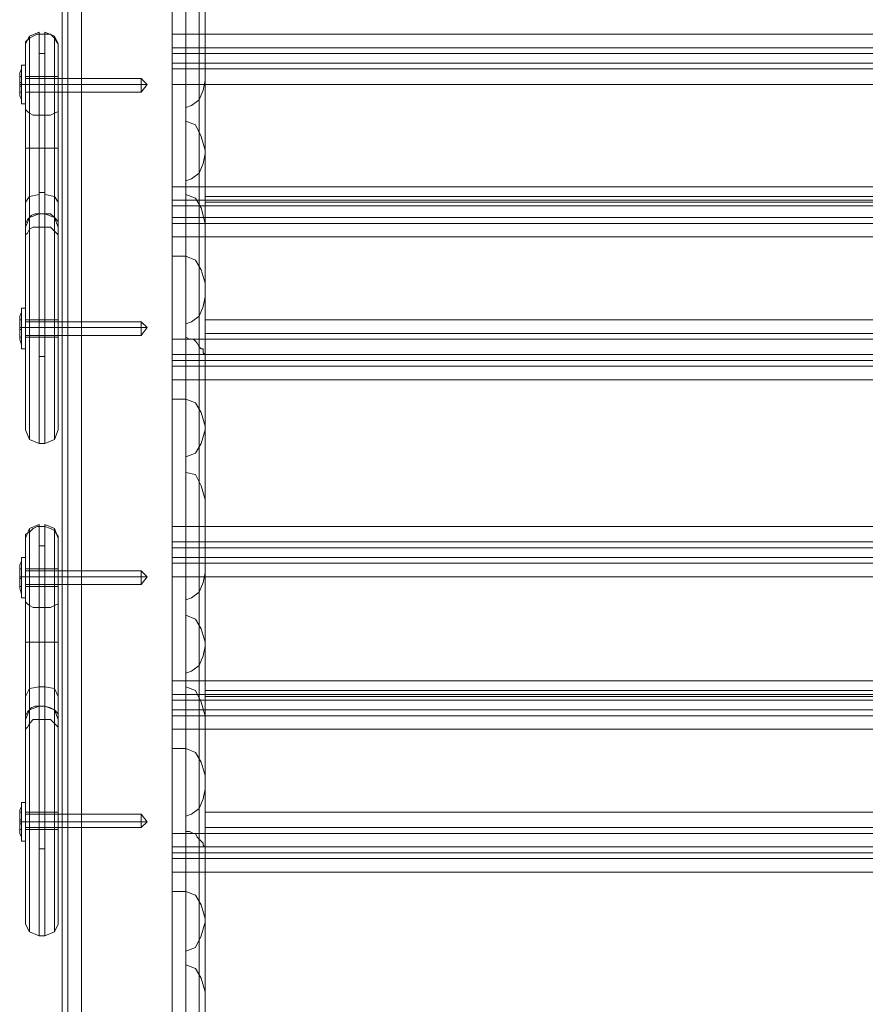
# Model space of a CAD drawing. Units: millimetres. Extents: x -2646 to 5328, y -866 to 6899.
# Drawn here: x 2458 to 2716, y 1352 to 1652 of the extents above; entities that cross this region are included whole.
import ezdxf

# ---------------------------------------------------------------- set-up
doc = ezdxf.new("R2010")
doc.units = ezdxf.units.MM

# ---------------------------------------------------------------- blocks, each defined once
blk = doc.blocks.new('WMF0')
at = {"color": 30, "lineweight": 0}
for points in [[(1086.799, -915.131), (1086.799, -920.509), (1086.799, -762.896)], [(1087.014, -763.111), (1087.014, -921.298)], [(1087.014, -763.47), (1087.014, -922.373)], [(1086.799, -923.09), (1086.799, -763.756)], [(1086.799, -923.09), (1086.799, -928.54), (1086.799, -766.481), (1086.799, -763.756)], [(1086.799, -763.828), (1086.799, -916.565)], [(1092.105, -763.828), (1092.105, -916.565)], [(1087.014, -764.33), (1087.014, -915.346)], [(1091.89, -764.33), (1091.89, -915.346)], [(1086.799, -764.617), (1086.799, -921.154)], [(1087.516, -765.191), (1087.516, -914.127)], [(1091.388, -765.191), (1091.388, -914.127), (1087.516, -914.127)], [(1086.799, -765.908), (1086.799, -922.445)], [(1087.014, -766.912), (1087.014, -929.257)], [(1087.516, -929.616), (1087.516, -767.127)], [(1087.516, -930.118), (1087.516, -767.485)], [(1087.014, -767.7), (1087.014, -930.405)], [(1086.799, -768.202), (1086.799, -931.122), (1086.799, -936.571), (1086.799, -773.795)], [(1087.014, -768.991), (1087.014, -917.497)], [(1087.516, -769.278), (1087.516, -917.569), (1087.516, -917.784)], [(1087.014, -769.565), (1087.014, -918.071)], [(1087.516, -769.565), (1087.516, -917.784)], [(1092.105, -769.78), (1092.105, -916.063)], [(1091.388, -770.138), (1091.388, -916.637)], [(1091.89, -769.995), (1091.89, -916.493)], [(1086.799, -770.497), (1086.799, -923.306)], [(1091.388, -770.425), (1091.388, -916.924), (1091.388, -916.637)], [(1092.105, -770.497), (1092.105, -923.306)], [(1091.89, -770.569), (1091.89, -917.067)], [(1092.105, -771.071), (1092.105, -917.354)], [(1086.799, -915.131), (1086.799, -771.501)], [(1087.014, -771.501), (1087.014, -914.342)], [(1087.516, -914.055), (1087.516, -771.501)], [(1087.014, -771.788), (1087.014, -922.804)], [(1091.89, -771.788), (1091.89, -922.804)], [(1087.516, -773.007), (1087.516, -921.871), (1091.388, -921.871)], [(1091.388, -773.007), (1091.388, -921.871)], [(1092.105, -773.795), (1092.105, -936.571)], [(1087.014, -775.23), (1087.014, -937.289)], [(1091.89, -775.23), (1091.89, -937.289)], [(1087.516, -776.735), (1087.516, -937.647)], [(1091.388, -937.647), (1091.388, -776.735)], [(1092.105, -825.64), (1090.886, -825.64), (1090.886, -804.199)], [(1092.105, -805.705), (1092.105, -818.756), (1092.105, -813.306)], [(1091.89, -806.422), (1091.89, -819.473)], [(1091.388, -806.781), (1091.388, -819.76)], [(1091.388, -820.262), (1091.388, -807.283)], [(1091.89, -807.57), (1091.89, -820.549)], [(1092.105, -808), (1092.105, -821.338)], [(1090.886, -814.31), (1090.886, -808.86)], [(1090.886, -814.31), (1181.524, -814.31), (1181.524, -808.86)], [(1090.886, -808.86), (1090.886, -814.31)], [(1090.886, -809.506), (1090.886, -825.64)], [(1091.388, -809.506), (1091.388, -822.557)], [(1091.89, -809.864), (1091.89, -822.843)], [(1181.524, -814.31), (1090.886, -814.31)], [(1090.886, -815.027), (1090.886, -814.812), (1090.886, -814.31)], [(1090.886, -814.31), (1090.886, -814.812), (1090.886, -815.027)], [(1181.524, -814.812), (1090.886, -814.812)], [(1181.524, -814.812), (1090.886, -814.812)], [(1181.524, -815.027), (1090.886, -815.027)], [(1090.886, -815.386), (1090.886, -815.027)], [(1090.886, -815.386), (1181.524, -815.386), (1181.524, -815.027)], [(1090.886, -815.027), (1090.886, -815.386)], [(1090.886, -815.027), (1181.524, -815.027)], [(1181.524, -815.386), (1090.886, -815.386)], [(1090.886, -816.175), (1090.886, -815.601), (1090.886, -815.386)], [(1090.886, -815.386), (1090.886, -815.601), (1090.886, -816.175)], [(1181.524, -815.601), (1090.886, -815.601)], [(1181.524, -815.601), (1090.886, -815.601)], [(1181.524, -816.175), (1090.886, -816.175)], [(1090.886, -819.975), (1090.886, -816.175)], [(1090.886, -819.975), (1181.524, -819.975), (1181.524, -816.175)], [(1090.886, -816.175), (1090.886, -819.975)], [(1090.886, -816.175), (1181.524, -816.175)], [(1091.388, -817.035), (1091.603, -816.963), (1091.89, -816.748), (1092.033, -816.39), (1092.105, -816.031)], [(1091.89, -816.748), (1091.89, -829.727)], [(1091.388, -830.588), (1091.388, -830.014), (1091.388, -817.035), (1091.388, -817.537)], [(1091.388, -817.537), (1091.388, -830.588)], [(1092.105, -818.613), (1091.962, -818.111), (1091.746, -817.68), (1091.388, -817.537)], [(1091.89, -817.896), (1091.89, -830.875)], [(1092.105, -818.756), (1092.033, -819.115), (1091.89, -819.473), (1091.603, -819.688), (1091.388, -819.76)], [(1091.388, -819.76), (1091.388, -820.262)], [(1181.524, -819.975), (1090.886, -819.975)], [(1090.886, -820.692), (1090.886, -820.477), (1090.886, -819.975)], [(1090.886, -819.975), (1090.886, -820.477), (1090.886, -820.692)], [(1091.388, -820.262), (1091.746, -820.405), (1091.962, -820.764), (1092.105, -821.338)], [(1181.524, -820.477), (1090.886, -820.477)], [(1181.524, -820.477), (1090.886, -820.477)], [(1092.105, -820.334), (1092.105, -820.549), (1092.105, -821.122)], [(1180.305, -820.334), (1092.105, -820.334)], [(1180.305, -820.334), (1092.105, -820.334)], [(1092.105, -821.122), (1092.105, -820.549), (1092.105, -820.334)], [(1181.524, -820.692), (1090.886, -820.692)], [(1090.886, -821.122), (1090.886, -820.692)], [(1090.886, -821.122), (1181.524, -821.122), (1181.524, -820.692)], [(1090.886, -820.692), (1090.886, -821.122)], [(1090.886, -820.692), (1181.524, -820.692)], [(1181.524, -821.122), (1090.886, -821.122)], [(1090.886, -821.839), (1090.886, -821.338), (1090.886, -821.122)], [(1090.886, -821.122), (1090.886, -821.338), (1090.886, -821.839)], [(1181.524, -821.338), (1090.886, -821.338)], [(1181.524, -821.338), (1090.886, -821.338)], [(1092.105, -821.122), (1092.105, -824.923)], [(1180.305, -821.122), (1092.105, -821.122)], [(1180.305, -821.122), (1092.105, -821.122)], [(1092.105, -824.923), (1092.105, -821.122)], [(1092.105, -821.338), (1092.105, -825.64)], [(1181.524, -821.839), (1090.886, -821.839)], [(1090.886, -825.64), (1090.886, -821.839)], [(1090.886, -825.64), (1181.524, -825.64), (1181.524, -821.839)], [(1090.886, -821.839), (1090.886, -825.64)], [(1090.886, -821.839), (1181.524, -821.839)], [(1091.388, -822.557), (1090.886, -822.557), (1090.886, -827.863), (1091.388, -827.863)], [(1092.105, -843.997), (1090.886, -843.997), (1090.886, -822.557)], [(1092.105, -823.56), (1091.962, -823.058), (1091.746, -822.7), (1091.388, -822.557)], [(1091.388, -825.066), (1091.603, -824.995), (1091.89, -824.779), (1092.033, -824.421), (1092.105, -824.062)], [(1091.89, -824.779), (1091.89, -837.759)], [(1092.105, -824.923), (1180.305, -824.923)], [(1092.105, -825.64), (1092.105, -825.425), (1092.105, -824.923)], [(1092.105, -824.923), (1180.305, -824.923)], [(1092.105, -824.923), (1092.105, -825.425), (1092.105, -825.64)], [(1091.675, -825.64), (1090.886, -825.64)], [(1090.886, -825.64), (1090.886, -826.214), (1090.886, -826.429)], [(1090.886, -826.429), (1090.886, -826.214), (1090.886, -825.64)], [(1090.886, -825.64), (1181.524, -825.64)], [(1090.886, -826.429), (1090.886, -826.214), (1090.886, -825.64)], [(1090.886, -825.64), (1090.886, -826.214), (1090.886, -826.429)], [(1091.675, -825.64), (1091.531, -825.64), (1091.388, -825.568)], [(1092.105, -826.285), (1092.105, -826.214), (1092.033, -826.142), (1092.033, -825.998), (1091.962, -825.998), (1091.89, -825.927), (1091.818, -825.783), (1091.746, -825.712), (1091.675, -825.64)], [(1092.105, -825.64), (1092.105, -826.214), (1092.105, -826.429)], [(1092.105, -825.64), (1180.305, -825.64)], [(1092.105, -825.64), (1180.305, -825.64)], [(1091.89, -825.855), (1091.89, -838.906)], [(1092.105, -826.214), (1090.886, -826.214)], [(1090.886, -826.214), (1092.105, -826.214)], [(1092.105, -826.429), (1090.886, -826.429)], [(1092.105, -826.429), (1090.886, -826.429)], [(1090.886, -826.429), (1181.524, -826.429)], [(1090.886, -826.429), (1181.524, -826.429)], [(1090.886, -826.429), (1090.886, -826.644), (1090.886, -827.146)], [(1181.524, -826.429), (1090.886, -826.429)], [(1181.524, -826.429), (1090.886, -826.429)], [(1090.886, -827.146), (1090.886, -826.644), (1090.886, -826.429)], [(1092.105, -843.997), (1092.105, -839.623), (1092.105, -826.285), (1092.105, -826.429)], [(1181.524, -827.146), (1090.886, -827.146)], [(1090.886, -832.596), (1090.886, -827.146)], [(1090.886, -832.596), (1181.524, -832.596), (1181.524, -827.146)], [(1090.886, -827.146), (1090.886, -832.596)], [(1181.524, -827.146), (1090.886, -827.146)], [(1090.886, -827.863), (1090.886, -843.997)], [(1091.388, -827.863), (1091.388, -840.842)], [(1092.105, -828.867), (1091.962, -828.365), (1091.746, -828.006), (1091.388, -827.863)], [(1091.89, -828.15), (1091.89, -841.129)], [(1091.388, -830.014), (1091.746, -829.871), (1091.962, -829.512), (1092.105, -829.01)], [(1092.105, -831.592), (1091.962, -831.09), (1091.746, -830.659), (1091.388, -830.588)], [(1181.524, -832.596), (1090.886, -832.596)], [(1090.886, -833.384), (1090.886, -833.169), (1090.886, -832.596)], [(1090.886, -832.596), (1090.886, -833.169), (1090.886, -833.384)], [(1181.524, -833.169), (1090.886, -833.169)], [(1181.524, -833.169), (1090.886, -833.169)], [(1181.524, -833.384), (1090.886, -833.384)], [(1090.886, -833.743), (1090.886, -833.384)], [(1090.886, -833.743), (1181.524, -833.743), (1181.524, -833.384)], [(1090.886, -833.384), (1090.886, -833.743)], [(1090.886, -833.384), (1181.524, -833.384)], [(1181.524, -833.743), (1090.886, -833.743)], [(1090.886, -834.46), (1090.886, -833.958), (1090.886, -833.743)], [(1090.886, -833.743), (1090.886, -833.958), (1090.886, -834.46)], [(1181.524, -833.958), (1090.886, -833.958)], [(1181.524, -833.958), (1090.886, -833.958)], [(1181.524, -834.46), (1090.886, -834.46)], [(1090.886, -838.332), (1090.886, -834.46)], [(1090.886, -838.332), (1181.524, -838.332), (1181.524, -834.46)], [(1090.886, -834.46), (1090.886, -838.332)], [(1090.886, -834.46), (1181.524, -834.46)], [(1091.388, -835.32), (1091.603, -835.249), (1091.89, -835.034), (1092.033, -834.675), (1092.105, -834.317)], [(1091.89, -835.034), (1091.89, -848.013)], [(1091.388, -848.873), (1091.388, -848.371), (1091.388, -835.32), (1091.388, -835.894)], [(1091.388, -835.894), (1091.388, -848.873)], [(1092.105, -836.898), (1091.962, -836.396), (1091.746, -836.038), (1091.388, -835.894)], [(1091.89, -836.181), (1091.89, -849.16)], [(1091.388, -838.045), (1091.603, -837.974), (1091.89, -837.759), (1092.033, -837.4), (1092.105, -837.041)], [(1181.524, -838.332), (1090.886, -838.332)], [(1090.886, -839.049), (1090.886, -838.834), (1090.886, -838.332)], [(1090.886, -838.332), (1090.886, -838.834), (1090.886, -839.049)], [(1092.105, -839.623), (1091.962, -839.121), (1091.746, -838.691), (1091.388, -838.547)], [(1181.524, -838.834), (1090.886, -838.834)], [(1181.524, -838.834), (1090.886, -838.834)], [(1092.105, -838.691), (1092.105, -838.906), (1092.105, -839.408)], [(1180.305, -838.691), (1092.105, -838.691)], [(1180.305, -838.691), (1092.105, -838.691)], [(1092.105, -839.408), (1092.105, -838.906), (1092.105, -838.691)], [(1181.524, -839.049), (1090.886, -839.049)], [(1090.886, -839.408), (1090.886, -839.049)], [(1090.886, -839.408), (1181.524, -839.408), (1181.524, -839.049)], [(1090.886, -839.049), (1090.886, -839.408)], [(1090.886, -839.049), (1181.524, -839.049)], [(1181.524, -839.408), (1090.886, -839.408)], [(1090.886, -840.125), (1090.886, -839.623), (1090.886, -839.408)], [(1090.886, -839.408), (1090.886, -839.623), (1090.886, -840.125)], [(1181.524, -839.623), (1090.886, -839.623)], [(1181.524, -839.623), (1090.886, -839.623)], [(1092.105, -839.408), (1092.105, -843.208)], [(1180.305, -839.408), (1092.105, -839.408)], [(1180.305, -839.408), (1092.105, -839.408)], [(1092.105, -843.208), (1092.105, -839.408)], [(1181.524, -840.125), (1090.886, -840.125)], [(1090.886, -843.997), (1090.886, -840.125)], [(1090.886, -843.997), (1181.524, -843.997), (1181.524, -840.125)], [(1090.886, -840.125), (1090.886, -843.997)], [(1090.886, -840.125), (1181.524, -840.125)], [(1091.388, -840.842), (1090.886, -840.842), (1090.886, -846.148), (1091.388, -846.148)], [(1092.105, -862.282), (1090.886, -862.282), (1090.886, -840.842)], [(1092.105, -841.846), (1091.962, -841.344), (1091.746, -840.985), (1091.388, -840.842)], [(1091.388, -843.352), (1091.603, -843.28), (1091.89, -843.065), (1092.033, -842.706), (1092.105, -842.348)], [(1091.89, -843.065), (1091.89, -856.044)], [(1092.105, -843.208), (1180.305, -843.208)], [(1092.105, -843.997), (1092.105, -843.782), (1092.105, -843.208)], [(1092.105, -843.208), (1180.305, -843.208)], [(1092.105, -843.208), (1092.105, -843.782), (1092.105, -843.997)], [(1091.675, -843.997), (1090.886, -843.997)], [(1090.886, -843.997), (1090.886, -844.499), (1090.886, -844.714)], [(1090.886, -844.714), (1090.886, -844.499), (1090.886, -843.997)], [(1090.886, -843.997), (1181.524, -843.997)], [(1090.886, -844.714), (1090.886, -844.499), (1090.886, -843.997)], [(1090.886, -843.997), (1090.886, -844.499), (1090.886, -844.714)], [(1091.675, -843.997), (1091.531, -843.925), (1091.388, -843.925)], [(1092.105, -844.571), (1092.105, -844.499), (1092.033, -844.427), (1092.033, -844.356), (1091.962, -844.284), (1091.89, -844.212), (1091.818, -844.14), (1091.746, -843.997), (1091.675, -843.997)], [(1092.105, -843.997), (1092.105, -844.499), (1092.105, -844.714)], [(1092.105, -843.997), (1180.305, -843.997)], [(1092.105, -843.997), (1180.305, -843.997)], [(1091.89, -844.14), (1091.89, -857.191)], [(1092.105, -844.714), (1090.886, -844.714)], [(1092.105, -844.714), (1090.886, -844.714)], [(1090.886, -844.714), (1181.524, -844.714)], [(1090.886, -844.714), (1181.524, -844.714)], [(1090.886, -844.714), (1090.886, -844.929), (1090.886, -845.431)], [(1181.524, -844.714), (1090.886, -844.714)], [(1181.524, -844.714), (1090.886, -844.714)], [(1090.886, -845.431), (1090.886, -844.929), (1090.886, -844.714)], [(1092.105, -862.282), (1092.105, -857.908), (1092.105, -844.571), (1092.105, -844.714)], [(1181.524, -845.431), (1090.886, -845.431)], [(1090.886, -850.953), (1090.886, -845.431)], [(1090.886, -845.431), (1090.886, -850.953)], [(1181.524, -845.431), (1090.886, -845.431)], [(1090.886, -846.148), (1090.886, -862.282)], [(1091.388, -846.148), (1091.388, -859.127)], [(1092.105, -847.152), (1091.962, -846.65), (1091.746, -846.292), (1091.388, -846.148)], [(1091.89, -846.435), (1091.89, -859.414)], [(1091.388, -848.371), (1091.746, -848.228), (1091.962, -847.798), (1092.105, -847.296)], [(1092.105, -849.877), (1091.962, -849.375), (1091.746, -849.017), (1091.388, -848.873)]]:
    blk.add_lwpolyline(points, dxfattribs=at)
for points in [[(1087.516, -763.183), (1087.516, -921.585), (1087.516, -922.087), (1087.516, -763.398), (1087.516, -763.183)], [(1092.105, -829.01), (1092.105, -823.56), (1092.105, -810.581), (1092.105, -816.031), (1092.105, -829.01)], [(1092.105, -824.062), (1092.105, -837.041), (1092.105, -831.592), (1092.105, -818.613), (1092.105, -824.062)], [(1180.305, -820.549), (1092.105, -820.549), (1180.305, -820.549)], [(1091.388, -838.547), (1091.388, -838.045), (1091.388, -825.066), (1091.388, -825.568), (1091.388, -838.547)], [(1180.305, -825.425), (1092.105, -825.425), (1180.305, -825.425)], [(1181.524, -826.214), (1090.886, -826.214), (1181.524, -826.214)], [(1181.524, -826.644), (1090.886, -826.644), (1181.524, -826.644)], [(1092.105, -847.296), (1092.105, -841.846), (1092.105, -828.867), (1092.105, -834.317), (1092.105, -847.296)], [(1092.105, -855.327), (1092.105, -849.877), (1092.105, -836.898), (1092.105, -842.348), (1092.105, -855.327)], [(1180.305, -838.906), (1092.105, -838.906), (1180.305, -838.906)], [(1091.388, -856.904), (1091.388, -856.402), (1091.388, -843.352), (1091.388, -843.925), (1091.388, -856.904)], [(1180.305, -843.782), (1092.105, -843.782), (1180.305, -843.782)], [(1092.105, -844.499), (1090.886, -844.499), (1092.105, -844.499)], [(1181.524, -844.499), (1090.886, -844.499), (1181.524, -844.499)], [(1181.524, -844.929), (1090.886, -844.929), (1181.524, -844.929)], [(1092.105, -865.581), (1092.105, -860.203), (1092.105, -847.152), (1092.105, -852.602), (1092.105, -865.581)]]:
    blk.add_lwpolyline(points, close=True, dxfattribs=at)
at = {"color": 7, "lineweight": 0}
for points in [[(1085.436, -814.669), (1085.58, -814.382), (1085.938, -814.238)], [(1085.938, -814.31), (1085.866, -814.31), (1085.723, -814.382), (1085.58, -814.454), (1085.436, -814.597), (1085.436, -814.74)], [(1085.58, -814.454), (1085.58, -814.382), (1085.58, -814.74), (1085.58, -815.457), (1085.58, -816.39), (1085.58, -817.25)], [(1085.938, -817.322), (1085.938, -816.39), (1085.938, -815.457), (1085.938, -814.669), (1085.938, -814.238), (1085.938, -814.31)], [(1086.153, -814.31), (1085.938, -814.31)], [(1086.153, -821.481), (1085.938, -821.481), (1085.938, -814.31)], [(1086.153, -814.31), (1086.153, -814.238), (1086.153, -814.669), (1086.153, -815.457), (1086.153, -816.39), (1086.153, -817.322)], [(1086.655, -814.669), (1086.512, -814.382), (1086.153, -814.238)], [(1086.655, -814.74), (1086.655, -814.669), (1086.583, -814.597), (1086.512, -814.454), (1086.368, -814.31), (1086.153, -814.31)], [(1086.153, -821.481), (1086.153, -814.31)], [(1086.512, -817.25), (1086.512, -816.39), (1086.512, -815.457), (1086.512, -814.74), (1086.512, -814.382), (1086.512, -814.454)], [(1085.436, -814.74), (1085.436, -814.884), (1085.436, -815.888), (1085.436, -817.035)], [(1085.436, -821.911), (1085.436, -814.74)], [(1085.58, -821.553), (1085.58, -814.454)], [(1086.512, -814.454), (1086.512, -821.553)], [(1086.655, -814.74), (1086.655, -821.911)], [(1086.655, -817.035), (1086.655, -815.888), (1086.655, -814.884), (1086.655, -814.74)], [(1086.153, -815.027), (1085.938, -815.027)], [(1085.436, -816.461), (1085.436, -816.39), (1085.436, -816.175), (1085.436, -815.959), (1085.436, -815.888)], [(1085.436, -815.888), (1086.655, -815.888)], [(1086.655, -815.888), (1086.655, -815.959), (1086.655, -816.175), (1086.655, -816.39), (1086.655, -816.461)], [(1086.655, -816.39), (1086.655, -816.175), (1086.655, -815.959), (1086.655, -815.888)], [(1085.436, -815.959), (1085.436, -816.175), (1085.436, -816.39), (1085.436, -816.461)], [(1085.436, -816.175), (1086.655, -816.175)], [(1085.436, -816.175), (1086.655, -816.175)], [(1085.436, -816.175), (1085.58, -816.175), (1085.938, -816.175)], [(1086.655, -816.175), (1086.512, -816.175), (1086.153, -816.175)], [(1085.436, -816.461), (1086.655, -816.461)], [(1085.436, -817.035), (1085.436, -818.469), (1085.436, -819.903), (1085.436, -820.979), (1085.436, -821.481)], [(1085.938, -817.322), (1085.723, -817.322), (1085.58, -817.25), (1085.508, -817.178), (1085.436, -817.107), (1085.436, -817.035)], [(1085.58, -817.25), (1085.58, -818.469), (1085.58, -819.76), (1085.58, -820.692), (1085.58, -821.122)], [(1086.153, -817.322), (1085.938, -817.322)], [(1085.938, -820.979), (1085.938, -820.62), (1085.938, -819.688), (1085.938, -818.541), (1085.938, -817.322)], [(1086.655, -817.035), (1086.655, -817.107), (1086.655, -817.178), (1086.512, -817.25), (1086.368, -817.322), (1086.153, -817.322)], [(1086.153, -817.322), (1086.153, -818.541), (1086.153, -819.688), (1086.153, -820.62), (1086.153, -820.979)], [(1086.512, -821.122), (1086.512, -820.692), (1086.512, -819.76), (1086.512, -818.469), (1086.512, -817.25)], [(1086.655, -821.481), (1086.655, -820.979), (1086.655, -819.903), (1086.655, -818.469), (1086.655, -817.035)], [(1085.436, -818.541), (1085.508, -818.541), (1085.651, -818.541), (1085.938, -818.541)], [(1086.153, -818.541), (1085.938, -818.541)], [(1086.655, -818.541), (1086.583, -818.541), (1086.44, -818.541), (1086.153, -818.541)], [(1085.436, -820.549), (1085.58, -820.334), (1085.938, -820.262)], [(1086.153, -820.19), (1085.938, -820.19)], [(1086.655, -820.549), (1086.512, -820.334), (1086.153, -820.262)], [(1085.938, -820.979), (1085.58, -821.122), (1085.436, -821.481)], [(1085.436, -821.481), (1085.436, -821.338), (1085.508, -821.194), (1085.651, -821.051), (1085.795, -820.979), (1085.938, -820.979)], [(1086.153, -820.979), (1085.938, -820.979)], [(1085.938, -829.512), (1085.938, -829.154), (1085.938, -828.293), (1085.938, -826.859), (1085.938, -825.21), (1085.938, -823.632), (1085.938, -822.198), (1085.938, -821.266), (1085.938, -820.979)], [(1086.153, -820.979), (1085.938, -820.979)], [(1086.153, -820.979), (1085.938, -820.979)], [(1086.153, -820.979), (1085.938, -820.979)], [(1086.655, -821.481), (1086.512, -821.122), (1086.153, -820.979)], [(1086.153, -820.979), (1086.368, -820.979), (1086.512, -821.122), (1086.655, -821.266), (1086.655, -821.338), (1086.655, -821.481)], [(1086.153, -820.979), (1086.153, -821.266), (1086.153, -822.198), (1086.153, -823.632), (1086.153, -825.21), (1086.153, -826.859), (1086.153, -828.293), (1086.153, -829.154), (1086.153, -829.512)], [(1085.58, -821.122), (1085.58, -821.409), (1085.58, -822.341), (1085.58, -823.632), (1085.58, -825.21), (1085.58, -826.787), (1085.58, -828.15), (1085.58, -829.082), (1085.58, -829.369)], [(1086.512, -829.369), (1086.512, -829.082), (1086.512, -828.15), (1086.512, -826.787), (1086.512, -825.21), (1086.512, -823.632), (1086.512, -822.341), (1086.512, -821.409), (1086.512, -821.122)], [(1085.436, -821.481), (1085.436, -821.768), (1085.436, -822.557), (1085.436, -823.776), (1085.436, -825.21), (1085.436, -826.716), (1085.436, -827.935), (1085.436, -828.723), (1085.436, -829.01)], [(1085.436, -821.911), (1085.436, -821.768), (1085.508, -821.696), (1085.58, -821.553), (1085.723, -821.481), (1085.938, -821.481)], [(1085.58, -829.369), (1085.58, -829.082), (1085.58, -828.221), (1085.58, -826.931), (1085.58, -825.425), (1085.58, -823.919), (1085.58, -822.557), (1085.58, -821.553)], [(1085.938, -821.481), (1085.938, -822.413), (1085.938, -823.847), (1085.938, -825.425), (1085.938, -827.002), (1085.938, -828.365), (1085.938, -829.225), (1085.938, -829.512)], [(1086.153, -829.512), (1086.153, -829.225), (1086.153, -828.365), (1086.153, -827.002), (1086.153, -825.425), (1086.153, -823.847), (1086.153, -822.413), (1086.153, -821.481)], [(1086.153, -821.481), (1086.225, -821.481), (1086.368, -821.481), (1086.512, -821.624), (1086.655, -821.768), (1086.655, -821.911)], [(1086.512, -821.553), (1086.512, -822.557), (1086.512, -823.919), (1086.512, -825.425), (1086.512, -826.931), (1086.512, -828.221), (1086.512, -829.082), (1086.512, -829.369)], [(1086.655, -829.01), (1086.655, -828.723), (1086.655, -827.935), (1086.655, -826.716), (1086.655, -825.21), (1086.655, -823.776), (1086.655, -822.557), (1086.655, -821.768), (1086.655, -821.481)], [(1085.436, -829.01), (1085.436, -828.723), (1085.436, -828.006), (1085.436, -826.787), (1085.436, -825.425), (1085.436, -823.991), (1085.436, -822.772), (1085.436, -821.911)], [(1086.655, -821.911), (1086.655, -822.772), (1086.655, -823.991), (1086.655, -825.425), (1086.655, -826.787), (1086.655, -828.006), (1086.655, -828.723), (1086.655, -829.01)], [(1085.436, -825.568), (1085.436, -825.425), (1085.436, -825.21), (1085.436, -824.995), (1085.436, -824.923)], [(1085.436, -825.568), (1085.436, -825.425), (1085.436, -825.21), (1085.436, -824.995), (1085.436, -824.923)], [(1085.436, -824.923), (1086.655, -824.923)], [(1085.436, -824.923), (1086.655, -824.923)], [(1085.436, -824.995), (1085.436, -825.21), (1085.436, -825.425), (1085.436, -825.568)], [(1085.436, -824.995), (1085.436, -825.21), (1085.436, -825.425), (1085.436, -825.568)], [(1086.655, -824.923), (1086.655, -824.995), (1086.655, -825.21), (1086.655, -825.425), (1086.655, -825.568)], [(1086.655, -825.425), (1086.655, -825.21), (1086.655, -824.995), (1086.655, -824.923)], [(1086.655, -824.923), (1086.655, -824.995), (1086.655, -825.21), (1086.655, -825.425), (1086.655, -825.568)], [(1086.655, -825.425), (1086.655, -825.21), (1086.655, -824.995), (1086.655, -824.923)], [(1085.436, -825.21), (1086.655, -825.21)], [(1085.436, -825.21), (1086.655, -825.21)], [(1085.436, -825.21), (1086.655, -825.21)], [(1085.436, -825.21), (1086.655, -825.21)], [(1085.436, -825.21), (1085.58, -825.21), (1085.938, -825.21)], [(1085.436, -825.21), (1085.58, -825.21), (1085.938, -825.21)], [(1086.153, -825.21), (1085.938, -825.21)], [(1086.655, -825.21), (1086.512, -825.21), (1086.153, -825.21)], [(1086.655, -825.21), (1086.512, -825.21), (1086.153, -825.21)], [(1085.436, -825.568), (1086.655, -825.568)], [(1085.436, -825.568), (1086.655, -825.568)], [(1086.153, -826.285), (1085.938, -826.285)], [(1085.436, -829.01), (1085.58, -829.369), (1085.938, -829.512)], [(1085.938, -829.512), (1085.58, -829.369), (1085.436, -829.01)], [(1085.436, -829.01), (1085.58, -829.369), (1085.938, -829.512)], [(1086.153, -829.512), (1086.512, -829.369), (1086.655, -829.01)], [(1086.655, -829.01), (1086.512, -829.369), (1086.153, -829.512)], [(1086.153, -829.512), (1085.938, -829.512)], [(1086.153, -829.512), (1085.938, -829.512)], [(1086.153, -829.512), (1085.938, -829.512)], [(1085.436, -833.026), (1085.58, -832.667), (1085.938, -832.524)], [(1085.938, -832.596), (1085.866, -832.596), (1085.723, -832.667), (1085.58, -832.811), (1085.436, -832.882), (1085.436, -833.098)], [(1085.58, -832.739), (1085.58, -832.667), (1085.58, -833.098), (1085.58, -833.815), (1085.58, -834.675), (1085.58, -835.536)], [(1085.938, -835.607), (1085.938, -834.675), (1085.938, -833.743), (1085.938, -832.954), (1085.938, -832.524), (1085.938, -832.596)], [(1086.153, -832.596), (1085.938, -832.596)], [(1086.153, -839.766), (1085.938, -839.766), (1085.938, -832.596)], [(1086.153, -832.596), (1086.153, -832.524), (1086.153, -832.954), (1086.153, -833.743), (1086.153, -834.675), (1086.153, -835.607)], [(1086.655, -833.026), (1086.512, -832.667), (1086.153, -832.524)], [(1086.655, -833.098), (1086.655, -832.954), (1086.583, -832.882), (1086.512, -832.739), (1086.368, -832.667), (1086.153, -832.596)], [(1086.153, -839.766), (1086.153, -832.596)], [(1086.512, -835.536), (1086.512, -834.675), (1086.512, -833.815), (1086.512, -833.098), (1086.512, -832.667), (1086.512, -832.739)], [(1085.58, -839.91), (1085.58, -832.739)], [(1086.512, -832.739), (1086.512, -839.91)], [(1085.436, -833.098), (1085.436, -833.169), (1085.436, -834.173), (1085.436, -835.392)], [(1085.436, -840.197), (1085.436, -833.098)], [(1086.153, -833.313), (1085.938, -833.313)], [(1086.655, -833.098), (1086.655, -840.197)], [(1086.655, -835.392), (1086.655, -834.173), (1086.655, -833.169), (1086.655, -833.098)], [(1085.436, -834.819), (1085.436, -834.675), (1085.436, -834.46), (1085.436, -834.245), (1085.436, -834.173)], [(1085.436, -834.173), (1086.655, -834.173)], [(1086.655, -834.173), (1086.655, -834.245), (1086.655, -834.46), (1086.655, -834.675), (1086.655, -834.819)], [(1086.655, -834.675), (1086.655, -834.46), (1086.655, -834.245), (1086.655, -834.173)], [(1085.436, -834.245), (1085.436, -834.46), (1085.436, -834.675), (1085.436, -834.819)], [(1085.436, -834.46), (1086.655, -834.46)], [(1085.436, -834.46), (1086.655, -834.46)], [(1085.436, -834.46), (1085.58, -834.46), (1085.938, -834.46)], [(1086.655, -834.46), (1086.512, -834.46), (1086.153, -834.46)], [(1085.436, -834.819), (1086.655, -834.819)], [(1085.436, -835.392), (1085.436, -836.826), (1085.436, -838.26), (1085.436, -839.336), (1085.436, -839.766)], [(1085.938, -835.607), (1085.723, -835.607), (1085.58, -835.536), (1085.508, -835.464), (1085.436, -835.392)], [(1085.58, -835.536), (1085.58, -836.826), (1085.58, -838.045), (1085.58, -839.049), (1085.58, -839.408)], [(1086.153, -835.607), (1085.938, -835.607)], [(1085.938, -839.264), (1085.938, -838.906), (1085.938, -837.974), (1085.938, -836.826), (1085.938, -835.607)], [(1086.655, -835.392), (1086.655, -835.464), (1086.512, -835.536), (1086.368, -835.607), (1086.153, -835.607)], [(1086.153, -835.607), (1086.153, -836.826), (1086.153, -837.974), (1086.153, -838.906), (1086.153, -839.264)], [(1086.512, -839.408), (1086.512, -839.049), (1086.512, -838.045), (1086.512, -836.826), (1086.512, -835.536)], [(1086.655, -839.766), (1086.655, -839.336), (1086.655, -838.26), (1086.655, -836.826), (1086.655, -835.392)], [(1085.436, -836.898), (1085.508, -836.898), (1085.651, -836.898), (1085.938, -836.898)], [(1086.153, -836.898), (1085.938, -836.898)], [(1086.655, -836.898), (1086.583, -836.898), (1086.44, -836.898), (1086.153, -836.898)], [(1085.436, -838.906), (1085.58, -838.619), (1085.938, -838.547)], [(1086.153, -838.547), (1085.938, -838.547)], [(1086.655, -838.906), (1086.512, -838.619), (1086.153, -838.547)], [(1085.938, -839.264), (1085.58, -839.408), (1085.436, -839.766)], [(1085.436, -839.766), (1085.436, -839.623), (1085.508, -839.479), (1085.651, -839.336), (1085.795, -839.264), (1085.938, -839.264)], [(1086.153, -839.264), (1085.938, -839.264)], [(1085.938, -847.798), (1085.938, -847.511), (1085.938, -846.579), (1085.938, -845.216), (1085.938, -843.567), (1085.938, -841.918), (1085.938, -840.555), (1085.938, -839.623), (1085.938, -839.264)], [(1086.153, -839.264), (1085.938, -839.264)], [(1086.153, -839.264), (1085.938, -839.264)], [(1086.153, -839.264), (1085.938, -839.264)], [(1086.655, -839.766), (1086.512, -839.408), (1086.153, -839.264)], [(1086.153, -839.264), (1086.368, -839.336), (1086.512, -839.408), (1086.655, -839.551), (1086.655, -839.695), (1086.655, -839.766)], [(1086.153, -839.264), (1086.153, -839.623), (1086.153, -840.555), (1086.153, -841.918), (1086.153, -843.567), (1086.153, -845.216), (1086.153, -846.579), (1086.153, -847.511), (1086.153, -847.798)], [(1085.58, -839.408), (1085.58, -839.766), (1085.58, -840.627), (1085.58, -841.989), (1085.58, -843.567), (1085.58, -845.144), (1085.58, -846.435), (1085.58, -847.367), (1085.58, -847.654)], [(1086.512, -847.654), (1086.512, -847.367), (1086.512, -846.435), (1086.512, -845.144), (1086.512, -843.567), (1086.512, -841.989), (1086.512, -840.627), (1086.512, -839.766), (1086.512, -839.408)], [(1085.436, -839.766), (1085.436, -840.053), (1085.436, -840.842), (1085.436, -842.133), (1085.436, -843.567), (1085.436, -845.001), (1085.436, -846.22), (1085.436, -847.009), (1085.436, -847.367)], [(1085.436, -840.197), (1085.436, -840.125), (1085.508, -840.053), (1085.58, -839.91), (1085.723, -839.766), (1085.938, -839.766)], [(1085.58, -847.654), (1085.58, -847.367), (1085.58, -846.507), (1085.58, -845.288), (1085.58, -843.782), (1085.58, -842.204), (1085.58, -840.842), (1085.58, -839.91)], [(1085.938, -839.766), (1085.938, -840.77), (1085.938, -842.133), (1085.938, -843.782), (1085.938, -845.36), (1085.938, -846.65), (1085.938, -847.511), (1085.938, -847.798)], [(1086.153, -847.798), (1086.153, -847.511), (1086.153, -846.65), (1086.153, -845.36), (1086.153, -843.782), (1086.153, -842.133), (1086.153, -840.77), (1086.153, -839.766)], [(1086.153, -839.766), (1086.225, -839.766), (1086.368, -839.766), (1086.512, -839.91), (1086.655, -840.053), (1086.655, -840.197)], [(1086.512, -839.91), (1086.512, -840.842), (1086.512, -842.204), (1086.512, -843.782), (1086.512, -845.288), (1086.512, -846.507), (1086.512, -847.367), (1086.512, -847.654)], [(1086.655, -847.367), (1086.655, -847.009), (1086.655, -846.22), (1086.655, -845.001), (1086.655, -843.567), (1086.655, -842.133), (1086.655, -840.842), (1086.655, -840.053), (1086.655, -839.766)], [(1085.436, -847.367), (1085.436, -847.08), (1085.436, -846.292), (1085.436, -845.144), (1085.436, -843.71), (1085.436, -842.348), (1085.436, -841.057), (1085.436, -840.197)], [(1086.655, -840.197), (1086.655, -841.057), (1086.655, -842.348), (1086.655, -843.71), (1086.655, -845.144), (1086.655, -846.292), (1086.655, -847.08), (1086.655, -847.367)], [(1085.436, -843.854), (1085.436, -843.782), (1085.436, -843.567), (1085.436, -843.352), (1085.436, -843.208)], [(1085.436, -843.854), (1085.436, -843.782), (1085.436, -843.567), (1085.436, -843.352), (1085.436, -843.208)], [(1085.436, -843.208), (1086.655, -843.208)], [(1085.436, -843.208), (1086.655, -843.208)], [(1086.655, -843.208), (1086.655, -843.352), (1086.655, -843.567), (1086.655, -843.782), (1086.655, -843.854)], [(1086.655, -843.782), (1086.655, -843.567), (1086.655, -843.352), (1086.655, -843.208)], [(1086.655, -843.208), (1086.655, -843.352), (1086.655, -843.567), (1086.655, -843.782), (1086.655, -843.854)], [(1086.655, -843.782), (1086.655, -843.567), (1086.655, -843.352), (1086.655, -843.208)], [(1085.436, -843.352), (1085.436, -843.567), (1085.436, -843.782), (1085.436, -843.854)], [(1085.436, -843.352), (1085.436, -843.567), (1085.436, -843.782), (1085.436, -843.854)], [(1085.436, -843.567), (1086.655, -843.567)], [(1085.436, -843.567), (1086.655, -843.567)], [(1085.436, -843.567), (1086.655, -843.567)], [(1085.436, -843.567), (1086.655, -843.567)], [(1085.436, -843.567), (1085.58, -843.567), (1085.938, -843.567)], [(1085.436, -843.567), (1085.58, -843.567), (1085.938, -843.567)], [(1086.153, -843.567), (1085.938, -843.567)], [(1086.655, -843.567), (1086.512, -843.567), (1086.153, -843.567)], [(1086.655, -843.567), (1086.512, -843.567), (1086.153, -843.567)], [(1085.436, -843.854), (1086.655, -843.854)], [(1085.436, -843.854), (1086.655, -843.854)], [(1086.153, -844.571), (1085.938, -844.571)], [(1085.436, -847.367), (1085.58, -847.654), (1085.938, -847.798)], [(1085.938, -847.798), (1085.58, -847.654), (1085.436, -847.367)], [(1085.436, -847.367), (1085.58, -847.654), (1085.938, -847.798)], [(1086.153, -847.798), (1086.512, -847.654), (1086.655, -847.367)], [(1086.655, -847.367), (1086.512, -847.654), (1086.153, -847.798)], [(1086.153, -847.798), (1085.938, -847.798)], [(1086.153, -847.798), (1085.938, -847.798)], [(1086.153, -847.798), (1085.938, -847.798)]]:
    blk.add_lwpolyline(points, dxfattribs=at)
at = {"color": 251, "lineweight": 0}
for points in [[(1085.293, -815.457), (1085.293, -815.673), (1085.293, -816.175), (1085.293, -816.677), (1085.293, -816.892)], [(1085.293, -816.677), (1085.293, -816.175), (1085.293, -815.673), (1085.293, -815.457)], [(1085.293, -815.457), (1085.436, -815.457)], [(1085.436, -816.892), (1085.436, -816.677), (1085.436, -816.175), (1085.436, -815.673), (1085.436, -815.457)], [(1085.221, -815.744), (1085.293, -815.601)], [(1085.221, -815.888), (1085.293, -815.888)], [(1085.221, -815.888), (1085.293, -815.888)], [(1085.221, -816.103), (1085.221, -815.888)], [(1085.221, -815.888), (1085.221, -816.103)], [(1085.293, -816.748), (1085.293, -816.605), (1085.293, -816.175), (1085.293, -815.744), (1085.293, -815.601)], [(1085.293, -815.744), (1085.293, -816.175), (1085.293, -816.605), (1085.293, -816.748)], [(1085.293, -816.103), (1085.293, -815.888)], [(1085.293, -815.888), (1085.293, -816.103)], [(1085.436, -815.673), (1085.436, -816.175), (1085.436, -816.677), (1085.436, -816.892)], [(1085.221, -816.103), (1085.293, -816.103), (1085.293, -816.246), (1085.221, -816.246)], [(1085.293, -816.103), (1085.221, -816.103)], [(1085.221, -816.246), (1085.221, -816.103)], [(1085.221, -816.103), (1085.221, -816.246)], [(1085.221, -816.175), (1085.293, -816.175)], [(1085.221, -816.175), (1085.293, -816.175)], [(1085.221, -816.246), (1085.293, -816.246)], [(1085.293, -816.246), (1085.221, -816.246)], [(1085.221, -816.246), (1085.293, -816.246), (1085.293, -816.461)], [(1085.221, -816.461), (1085.221, -816.246)], [(1085.221, -816.246), (1085.221, -816.461)], [(1085.293, -816.103), (1085.293, -816.246)], [(1085.293, -816.175), (1085.436, -816.175)], [(1085.293, -816.175), (1085.436, -816.175)], [(1085.293, -816.461), (1085.293, -816.246)], [(1089.739, -815.959), (1085.436, -815.959)], [(1089.739, -816.175), (1085.436, -816.175)], [(1089.739, -816.175), (1085.436, -816.175)], [(1089.739, -816.461), (1089.739, -816.39), (1089.739, -816.175), (1089.739, -816.031), (1089.739, -815.959)], [(1089.954, -816.175), (1089.739, -815.959)], [(1089.739, -816.031), (1089.739, -816.175), (1089.739, -816.39), (1089.739, -816.461)], [(1089.954, -816.175), (1089.739, -816.175)], [(1089.954, -816.175), (1089.739, -816.461)], [(1089.954, -816.175), (1089.739, -816.175)], [(1085.221, -816.461), (1085.293, -816.461)], [(1085.221, -816.461), (1085.293, -816.461)], [(1085.221, -816.605), (1085.293, -816.748)], [(1089.739, -816.461), (1085.436, -816.461)], [(1085.293, -816.892), (1085.436, -816.892)], [(1085.221, -824.779), (1085.293, -824.636)], [(1085.221, -824.779), (1085.293, -824.636)], [(1085.293, -824.493), (1085.293, -824.708), (1085.293, -825.21), (1085.293, -825.783), (1085.293, -825.998)], [(1085.293, -825.783), (1085.293, -825.21), (1085.293, -824.708), (1085.293, -824.493)], [(1085.293, -824.493), (1085.436, -824.493)], [(1085.293, -824.493), (1085.293, -824.708), (1085.293, -825.21), (1085.293, -825.783), (1085.293, -825.998)], [(1085.293, -825.783), (1085.293, -825.21), (1085.293, -824.708), (1085.293, -824.493)], [(1085.293, -824.493), (1085.436, -824.493)], [(1085.293, -825.855), (1085.293, -825.64), (1085.293, -825.21), (1085.293, -824.851), (1085.293, -824.636)], [(1085.293, -825.855), (1085.293, -825.64), (1085.293, -825.21), (1085.293, -824.851), (1085.293, -824.636)], [(1085.436, -825.998), (1085.436, -825.783), (1085.436, -825.21), (1085.436, -824.708), (1085.436, -824.493)], [(1085.436, -825.998), (1085.436, -825.783), (1085.436, -825.21), (1085.436, -824.708), (1085.436, -824.493)], [(1085.221, -824.923), (1085.293, -824.923)], [(1085.221, -824.923), (1085.293, -824.923)], [(1085.221, -825.21), (1085.221, -824.923)], [(1085.221, -824.923), (1085.221, -825.21)], [(1085.221, -824.923), (1085.293, -824.923)], [(1085.221, -824.923), (1085.293, -824.923)], [(1085.221, -825.21), (1085.221, -824.923)], [(1085.221, -824.923), (1085.221, -825.21)], [(1085.293, -824.851), (1085.293, -825.21), (1085.293, -825.64), (1085.293, -825.855)], [(1085.293, -824.851), (1085.293, -825.21), (1085.293, -825.64), (1085.293, -825.855)], [(1085.293, -825.21), (1085.293, -824.923)], [(1085.293, -824.923), (1085.293, -825.21)], [(1085.293, -825.21), (1085.293, -824.923)], [(1085.293, -824.923), (1085.293, -825.21)], [(1085.436, -824.708), (1085.436, -825.21), (1085.436, -825.783), (1085.436, -825.998)], [(1085.436, -824.708), (1085.436, -825.21), (1085.436, -825.783), (1085.436, -825.998)], [(1089.739, -824.995), (1085.436, -824.995)], [(1089.739, -824.995), (1085.436, -824.995)], [(1089.739, -825.497), (1089.739, -825.425), (1089.739, -825.21), (1089.739, -825.066), (1089.739, -824.995)], [(1089.954, -825.21), (1089.739, -824.995)], [(1089.739, -825.497), (1089.739, -825.425), (1089.739, -825.21), (1089.739, -825.066), (1089.739, -824.995)], [(1089.954, -825.21), (1089.739, -824.995)], [(1085.221, -825.21), (1085.293, -825.21), (1085.293, -825.281), (1085.221, -825.281)], [(1085.293, -825.21), (1085.221, -825.21)], [(1085.221, -825.281), (1085.221, -825.21)], [(1085.221, -825.21), (1085.221, -825.281)], [(1085.221, -825.21), (1085.293, -825.21)], [(1085.221, -825.21), (1085.293, -825.21)], [(1085.221, -825.21), (1085.293, -825.21), (1085.293, -825.281), (1085.221, -825.281)], [(1085.293, -825.21), (1085.221, -825.21)], [(1085.221, -825.281), (1085.221, -825.21)], [(1085.221, -825.21), (1085.221, -825.281)], [(1085.221, -825.21), (1085.293, -825.21)], [(1085.221, -825.21), (1085.293, -825.21)], [(1085.221, -825.281), (1085.293, -825.281)], [(1085.293, -825.281), (1085.221, -825.281)], [(1085.221, -825.281), (1085.293, -825.281), (1085.293, -825.568)], [(1085.221, -825.568), (1085.221, -825.281)], [(1085.221, -825.281), (1085.221, -825.568)], [(1085.221, -825.281), (1085.293, -825.281)], [(1085.293, -825.281), (1085.221, -825.281)], [(1085.221, -825.281), (1085.293, -825.281), (1085.293, -825.568)], [(1085.221, -825.568), (1085.221, -825.281)], [(1085.221, -825.281), (1085.221, -825.568)], [(1085.293, -825.21), (1085.293, -825.281)], [(1085.293, -825.21), (1085.436, -825.21)], [(1085.293, -825.21), (1085.436, -825.21)], [(1085.293, -825.21), (1085.293, -825.281)], [(1085.293, -825.21), (1085.436, -825.21)], [(1085.293, -825.21), (1085.436, -825.21)], [(1085.293, -825.568), (1085.293, -825.281)], [(1085.293, -825.568), (1085.293, -825.281)], [(1089.739, -825.21), (1085.436, -825.21)], [(1089.739, -825.21), (1085.436, -825.21)], [(1089.739, -825.21), (1085.436, -825.21)], [(1089.739, -825.21), (1085.436, -825.21)], [(1089.739, -825.066), (1089.739, -825.21), (1089.739, -825.425), (1089.739, -825.497)], [(1089.739, -825.066), (1089.739, -825.21), (1089.739, -825.425), (1089.739, -825.497)], [(1089.954, -825.21), (1089.739, -825.21)], [(1089.954, -825.21), (1089.739, -825.497)], [(1089.954, -825.21), (1089.739, -825.21)], [(1089.954, -825.21), (1089.739, -825.21)], [(1089.954, -825.21), (1089.739, -825.497)], [(1089.954, -825.21), (1089.739, -825.21)], [(1085.221, -825.568), (1085.293, -825.568)], [(1085.221, -825.568), (1085.293, -825.568)], [(1085.221, -825.568), (1085.293, -825.568)], [(1085.221, -825.568), (1085.293, -825.568)], [(1085.221, -825.64), (1085.293, -825.855)], [(1085.221, -825.64), (1085.293, -825.855)], [(1089.739, -825.497), (1085.436, -825.497)], [(1089.739, -825.497), (1085.436, -825.497)], [(1085.293, -825.998), (1085.436, -825.998)], [(1085.293, -825.998), (1085.436, -825.998)], [(1085.293, -833.743), (1085.293, -833.958), (1085.293, -834.46), (1085.293, -835.034), (1085.293, -835.249)], [(1085.293, -835.034), (1085.293, -834.46), (1085.293, -833.958), (1085.293, -833.743)], [(1085.293, -833.743), (1085.436, -833.743)], [(1085.436, -835.249), (1085.436, -835.034), (1085.436, -834.46), (1085.436, -833.958), (1085.436, -833.743)], [(1085.221, -834.03), (1085.293, -833.886)], [(1085.221, -834.173), (1085.293, -834.173)], [(1085.221, -834.173), (1085.293, -834.173)], [(1085.221, -834.46), (1085.221, -834.173)], [(1085.221, -834.173), (1085.221, -834.46)], [(1085.293, -835.105), (1085.293, -834.89), (1085.293, -834.46), (1085.293, -834.101), (1085.293, -833.886)], [(1085.293, -834.101), (1085.293, -834.46), (1085.293, -834.89), (1085.293, -835.105)], [(1085.293, -834.46), (1085.293, -834.173)], [(1085.293, -834.173), (1085.293, -834.46)], [(1085.436, -833.958), (1085.436, -834.46), (1085.436, -835.034), (1085.436, -835.249)], [(1085.221, -834.46), (1085.293, -834.46), (1085.293, -834.532), (1085.221, -834.532)], [(1085.293, -834.46), (1085.221, -834.46)], [(1085.221, -834.532), (1085.221, -834.46)], [(1085.221, -834.46), (1085.221, -834.532)], [(1085.221, -834.46), (1085.293, -834.46)], [(1085.221, -834.46), (1085.293, -834.46)], [(1085.221, -834.532), (1085.293, -834.532)], [(1085.293, -834.532), (1085.221, -834.532)], [(1085.221, -834.532), (1085.293, -834.532), (1085.293, -834.819)], [(1085.221, -834.819), (1085.221, -834.532)], [(1085.221, -834.532), (1085.221, -834.819)], [(1085.293, -834.46), (1085.293, -834.532)], [(1085.293, -834.46), (1085.436, -834.46)], [(1085.293, -834.46), (1085.436, -834.46)], [(1085.293, -834.819), (1085.293, -834.532)], [(1089.739, -834.245), (1085.436, -834.245)], [(1089.739, -834.46), (1085.436, -834.46)], [(1089.739, -834.46), (1085.436, -834.46)], [(1089.739, -834.747), (1089.739, -834.675), (1089.739, -834.46), (1089.739, -834.317), (1089.739, -834.245)], [(1089.954, -834.46), (1089.739, -834.245)], [(1089.739, -834.317), (1089.739, -834.46), (1089.739, -834.675), (1089.739, -834.747)], [(1089.954, -834.46), (1089.739, -834.46)], [(1089.954, -834.46), (1089.739, -834.747)], [(1089.954, -834.46), (1089.739, -834.46)], [(1085.221, -834.819), (1085.293, -834.819)], [(1085.221, -834.819), (1085.293, -834.819)], [(1085.221, -834.89), (1085.293, -835.105)], [(1089.739, -834.747), (1085.436, -834.747)], [(1085.293, -835.249), (1085.436, -835.249)], [(1085.293, -842.85), (1085.293, -843.065), (1085.293, -843.567), (1085.293, -844.069), (1085.293, -844.284)], [(1085.293, -844.069), (1085.293, -843.567), (1085.293, -843.065), (1085.293, -842.85)], [(1085.293, -842.85), (1085.436, -842.85)], [(1085.293, -842.85), (1085.293, -843.065), (1085.293, -843.567), (1085.293, -844.069), (1085.293, -844.284)], [(1085.293, -844.069), (1085.293, -843.567), (1085.293, -843.065), (1085.293, -842.85)], [(1085.293, -842.85), (1085.436, -842.85)], [(1085.436, -844.284), (1085.436, -844.069), (1085.436, -843.567), (1085.436, -843.065), (1085.436, -842.85)], [(1085.436, -844.284), (1085.436, -844.069), (1085.436, -843.567), (1085.436, -843.065), (1085.436, -842.85)], [(1085.221, -843.137), (1085.293, -842.993)], [(1085.221, -843.137), (1085.293, -842.993)], [(1085.221, -843.208), (1085.293, -843.208)], [(1085.221, -843.208), (1085.293, -843.208)], [(1085.221, -843.495), (1085.221, -843.208)], [(1085.221, -843.208), (1085.221, -843.495)], [(1085.221, -843.208), (1085.293, -843.208)], [(1085.221, -843.208), (1085.293, -843.208)], [(1085.221, -843.495), (1085.221, -843.208)], [(1085.221, -843.208), (1085.221, -843.495)], [(1085.293, -844.14), (1085.293, -843.925), (1085.293, -843.567), (1085.293, -843.137), (1085.293, -842.993)], [(1085.293, -844.14), (1085.293, -843.925), (1085.293, -843.567), (1085.293, -843.137), (1085.293, -842.993)], [(1085.293, -843.137), (1085.293, -843.567), (1085.293, -843.925), (1085.293, -844.14)], [(1085.293, -843.137), (1085.293, -843.567), (1085.293, -843.925), (1085.293, -844.14)], [(1085.293, -843.495), (1085.293, -843.208)], [(1085.293, -843.208), (1085.293, -843.495)], [(1085.293, -843.495), (1085.293, -843.208)], [(1085.293, -843.208), (1085.293, -843.495)], [(1085.436, -843.065), (1085.436, -843.567), (1085.436, -844.069), (1085.436, -844.284)], [(1085.436, -843.065), (1085.436, -843.567), (1085.436, -844.069), (1085.436, -844.284)], [(1089.739, -843.28), (1085.436, -843.28)], [(1089.739, -843.28), (1085.436, -843.28)], [(1089.739, -843.782), (1089.739, -843.71), (1089.739, -843.567), (1089.739, -843.352), (1089.739, -843.28)], [(1089.954, -843.567), (1089.739, -843.28)], [(1089.739, -843.782), (1089.739, -843.71), (1089.739, -843.567), (1089.739, -843.352), (1089.739, -843.28)], [(1089.954, -843.567), (1089.739, -843.28)], [(1085.221, -843.495), (1085.293, -843.495), (1085.293, -843.639), (1085.221, -843.639)], [(1085.293, -843.495), (1085.221, -843.495)], [(1085.221, -843.639), (1085.221, -843.495)], [(1085.221, -843.495), (1085.221, -843.639)], [(1085.221, -843.495), (1085.293, -843.495), (1085.293, -843.639), (1085.221, -843.639)], [(1085.293, -843.495), (1085.221, -843.495)], [(1085.221, -843.639), (1085.221, -843.495)], [(1085.221, -843.495), (1085.221, -843.639)], [(1085.221, -843.567), (1085.293, -843.567)], [(1085.221, -843.567), (1085.293, -843.567)], [(1085.221, -843.567), (1085.293, -843.567)], [(1085.221, -843.567), (1085.293, -843.567)], [(1085.221, -843.639), (1085.293, -843.639)], [(1085.293, -843.639), (1085.221, -843.639)], [(1085.221, -843.639), (1085.293, -843.639), (1085.293, -843.854)], [(1085.221, -843.854), (1085.221, -843.639)], [(1085.221, -843.639), (1085.221, -843.854)], [(1085.221, -843.639), (1085.293, -843.639)], [(1085.293, -843.639), (1085.221, -843.639)], [(1085.221, -843.639), (1085.293, -843.639), (1085.293, -843.854)], [(1085.221, -843.854), (1085.221, -843.639)], [(1085.221, -843.639), (1085.221, -843.854)], [(1085.293, -843.495), (1085.293, -843.639)], [(1085.293, -843.495), (1085.293, -843.639)], [(1085.293, -843.567), (1085.436, -843.567)], [(1085.293, -843.567), (1085.436, -843.567)], [(1085.293, -843.567), (1085.436, -843.567)], [(1085.293, -843.567), (1085.436, -843.567)], [(1085.293, -843.854), (1085.293, -843.639)], [(1085.293, -843.854), (1085.293, -843.639)], [(1089.739, -843.567), (1085.436, -843.567)], [(1089.739, -843.567), (1085.436, -843.567)], [(1089.739, -843.567), (1085.436, -843.567)], [(1089.739, -843.567), (1085.436, -843.567)], [(1089.739, -843.352), (1089.739, -843.567), (1089.739, -843.71), (1089.739, -843.782)], [(1089.739, -843.352), (1089.739, -843.567), (1089.739, -843.71), (1089.739, -843.782)], [(1089.954, -843.567), (1089.739, -843.567)], [(1089.954, -843.567), (1089.739, -843.782)], [(1089.954, -843.567), (1089.739, -843.567)], [(1089.954, -843.567), (1089.739, -843.567)], [(1089.954, -843.567), (1089.739, -843.782)], [(1089.954, -843.567), (1089.739, -843.567)], [(1085.221, -843.854), (1085.293, -843.854)], [(1085.221, -843.854), (1085.293, -843.854)], [(1085.221, -843.854), (1085.293, -843.854)], [(1085.221, -843.854), (1085.293, -843.854)], [(1085.221, -843.997), (1085.293, -844.14)], [(1085.221, -843.997), (1085.293, -844.14)], [(1089.739, -843.782), (1085.436, -843.782)], [(1089.739, -843.782), (1085.436, -843.782)], [(1085.293, -844.284), (1085.436, -844.284)], [(1085.293, -844.284), (1085.436, -844.284)]]:
    blk.add_lwpolyline(points, dxfattribs=at)
for points in [[(1085.221, -816.605), (1085.221, -816.461), (1085.221, -816.175), (1085.221, -815.888), (1085.221, -815.744), (1085.221, -815.888), (1085.221, -816.175), (1085.221, -816.461), (1085.221, -816.605)], [(1085.221, -816.103), (1085.293, -816.103), (1085.221, -816.103)], [(1085.436, -816.461), (1085.436, -816.39), (1085.436, -816.175), (1085.436, -816.031), (1085.436, -815.959), (1085.436, -816.031), (1085.436, -816.175), (1085.436, -816.39), (1085.436, -816.461)], [(1085.221, -825.64), (1085.221, -825.568), (1085.221, -825.21), (1085.221, -824.923), (1085.221, -824.779), (1085.221, -824.923), (1085.221, -825.21), (1085.221, -825.568), (1085.221, -825.64)], [(1085.221, -825.64), (1085.221, -825.568), (1085.221, -825.21), (1085.221, -824.923), (1085.221, -824.779), (1085.221, -824.923), (1085.221, -825.21), (1085.221, -825.568), (1085.221, -825.64)], [(1085.436, -825.497), (1085.436, -825.425), (1085.436, -825.21), (1085.436, -825.066), (1085.436, -824.995), (1085.436, -825.066), (1085.436, -825.21), (1085.436, -825.425), (1085.436, -825.497)], [(1085.436, -825.497), (1085.436, -825.425), (1085.436, -825.21), (1085.436, -825.066), (1085.436, -824.995), (1085.436, -825.066), (1085.436, -825.21), (1085.436, -825.425), (1085.436, -825.497)], [(1085.221, -825.21), (1085.293, -825.21), (1085.221, -825.21)], [(1085.221, -825.21), (1085.293, -825.21), (1085.221, -825.21)], [(1085.221, -834.89), (1085.221, -834.819), (1085.221, -834.46), (1085.221, -834.173), (1085.221, -834.03), (1085.221, -834.173), (1085.221, -834.46), (1085.221, -834.819), (1085.221, -834.89)], [(1085.221, -834.46), (1085.293, -834.46), (1085.221, -834.46)], [(1085.436, -834.747), (1085.436, -834.675), (1085.436, -834.46), (1085.436, -834.317), (1085.436, -834.245), (1085.436, -834.317), (1085.436, -834.46), (1085.436, -834.675), (1085.436, -834.747)], [(1085.221, -843.997), (1085.221, -843.854), (1085.221, -843.567), (1085.221, -843.28), (1085.221, -843.137), (1085.221, -843.28), (1085.221, -843.567), (1085.221, -843.854), (1085.221, -843.997)], [(1085.221, -843.997), (1085.221, -843.854), (1085.221, -843.567), (1085.221, -843.28), (1085.221, -843.137), (1085.221, -843.28), (1085.221, -843.567), (1085.221, -843.854), (1085.221, -843.997)], [(1085.436, -843.782), (1085.436, -843.71), (1085.436, -843.567), (1085.436, -843.352), (1085.436, -843.28), (1085.436, -843.352), (1085.436, -843.567), (1085.436, -843.71), (1085.436, -843.782)], [(1085.436, -843.782), (1085.436, -843.71), (1085.436, -843.567), (1085.436, -843.352), (1085.436, -843.28), (1085.436, -843.352), (1085.436, -843.567), (1085.436, -843.71), (1085.436, -843.782)], [(1085.221, -843.495), (1085.293, -843.495), (1085.221, -843.495)], [(1085.221, -843.495), (1085.293, -843.495), (1085.221, -843.495)]]:
    blk.add_lwpolyline(points, close=True, dxfattribs=at)

msp = doc.modelspace()

# ---------------------------------------------------------------- block references
at = {"xscale": 8.204193254, "yscale": 8.204193254, "zscale": 8.204193254}
msp.add_blockref('WMF0', (-6445.1, 8328.27), dxfattribs=at)

doc.saveas('drawing.dxf')
